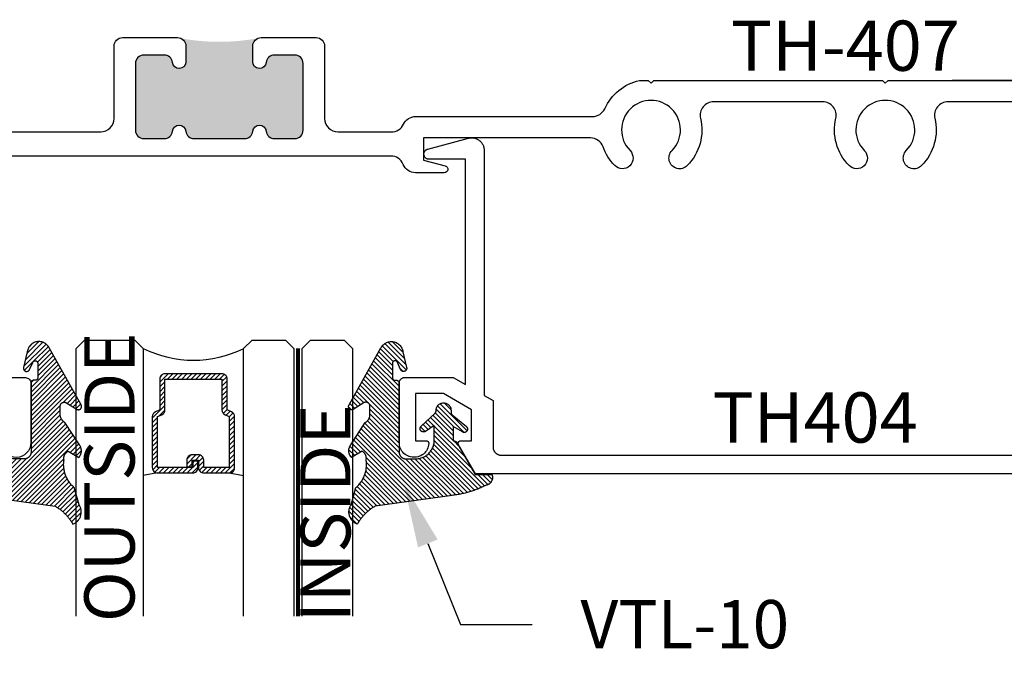
# Model space of a CAD drawing. Units: inches. Extents: x 0 to 108, y -4 to 43.
# Drawn here: x 2 to 6, y 16 to 19 of the extents above; entities that cross this region are included whole.
import ezdxf
from ezdxf import colors
from ezdxf.entities.mleader import LeaderData, LeaderLine
from ezdxf.math import Vec2, Vec3

# ---------------------------------------------------------------- set-up
doc = ezdxf.new("R2010")
doc.units = ezdxf.units.IN
doc.header["$MEASUREMENT"] = 0
doc.linetypes.add('HIDDEN2', pattern=[0.1875, 0.125, -0.0625])
for name, color, linetype in [('Arcadia-Hidden', 1, 'HIDDEN2'), ('Arcadia-Profile', 6, 'Continuous'), ('Arcadia-Shade', 8, 'Continuous'), ('Arcadia-Text', 3, 'Continuous')]:
    doc.layers.add(name, color=color, linetype=linetype)
doc.styles.get("Standard").update_dxf_attribs({"font": 'ARIALN.TTF'})

# ---------------------------------------------------------------- blocks, each defined once
blk = doc.blocks.new('*U84')
at = {"layer": 'Arcadia-Shade', "lineweight": -3}
h = blk.add_hatch(dxfattribs=at)
h.set_pattern_fill('ANSI31', color=256, scale=0.1, angle=-90, style=0)
h.set_pattern_definition([(315, (-10.793534, 12.911966), (0.008838835, 0.008838835), [])])
edge = h.paths.add_edge_path()
edge.add_line((0.4286, -0.0594), (0.4286, -0.0834))
edge.add_arc((0.4482, -0.0834), 0.0197, 180, 270)
edge.add_line((0.4482, -0.103), (0.4732, -0.103))
edge.add_line((0.4732, -0.103), (0.4732, -0.0834))
edge.add_line((0.4732, -0.0834), (0.4482, -0.0834))
edge.add_line((0.4482, -0.0834), (0.4482, -0.0594))
edge.add_line((0.4482, -0.0594), (0.4763, -0.0594))
edge.add_arc((0.4763, -0.0397), 0.0197, 270, 360)
edge.add_line((0.496, -0.0397), (0.496, 0.0557))
edge.add_arc((0.4763, 0.0557), 0.0197, 0, 90)
edge.add_line((0.4763, 0.0754), (0.2858, 0.0754))
edge.add_arc((0.2858, 0.0557), 0.0197, 90, 155.4529)
edge.add_line((0.2679, 0.0639), (0.2606, 0.048))
edge.add_line((0.2606, 0.048), (0.1457, 0.048))
edge.add_arc((0.1457, 0.0283), 0.0197, 90, 180)
edge.add_line((0.126, 0.0283), (0.126, -0.1845))
edge.add_arc((0.1457, -0.1845), 0.0197, 180, 270)
edge.add_line((0.1457, -0.2042), (0.2606, -0.2042))
edge.add_line((0.2606, -0.2042), (0.2679, -0.2202))
edge.add_arc((0.2858, -0.212), 0.0197, 204.5471, 270)
edge.add_line((0.2858, -0.2317), (0.4763, -0.2317))
edge.add_arc((0.4763, -0.212), 0.0197, 270, 360)
edge.add_line((0.496, -0.212), (0.496, -0.081))
edge.add_arc((0.4763, -0.081), 0.0197, 360, 450)
edge.add_line((0.4763, -0.0614), (0.4522, -0.0614))
edge.add_line((0.4522, -0.0614), (0.4522, -0.081))
edge.add_line((0.4522, -0.081), (0.4763, -0.081))
edge.add_line((0.4763, -0.081), (0.4763, -0.212))
edge.add_line((0.4763, -0.212), (0.2858, -0.212))
edge.add_line((0.2858, -0.212), (0.2786, -0.196))
edge.add_arc((0.2606, -0.2042), 0.0197, 24.5471, 90)
edge.add_line((0.2606, -0.1845), (0.1457, -0.1845))
edge.add_line((0.1457, -0.1845), (0.1457, 0.0283))
edge.add_line((0.1457, 0.0283), (0.2606, 0.0283))
edge.add_arc((0.2606, 0.048), 0.0197, 270, 335.4529)
edge.add_line((0.2786, 0.0398), (0.2858, 0.0557))
edge.add_line((0.2858, 0.0557), (0.4763, 0.0557))
edge.add_line((0.4763, 0.0557), (0.4763, -0.0397))
edge.add_line((0.4763, -0.0397), (0.4482, -0.0397))
edge.add_arc((0.4482, -0.0594), 0.0197, 90, 180)
at = {"layer": 'Arcadia-Hidden', "const_width": 0.0156}
blk.add_lwpolyline([(0.0312, 0.3125), (1.0312, 0.3125)], dxfattribs=at)
at = {"layer": 'Arcadia-Profile'}
for p, q in [((0.496, 0.0557), (0.5054, 0.1094)), ((0.496, -0.212), (0.5054, -0.2656)), ((0.27, -0.2236), (0.2742, -0.2278))]:
    blk.add_line(p, q, dxfattribs=at)
for points in [[(1.0312, 0.3281), (0.0312, 0.3281), (0, 0.3594), (0, 0.4844), (0.0312, 0.5156), (1.0312, 0.5156)], [(1.0312, 0.1094), (0.0312, 0.1094), (0, 0.1406), (0, 0.2656), (0.0312, 0.2969), (1.0312, 0.2969)], [(1.0312, -0.5156), (0.0312, -0.5156), (0, -0.4844), (0, -0.2969), (0.0312, -0.2656), (1.0312, -0.2656)]]:
    blk.add_lwpolyline(points, dxfattribs=at)
blk.add_lwpolyline([(0.4286, -0.0594), (0.4286, -0.0834, 0.414214), (0.4482, -0.103), (0.4732, -0.103), (0.4732, -0.0834), (0.4482, -0.0834), (0.4482, -0.0594), (0.4763, -0.0594, 0.414214), (0.496, -0.0397), (0.496, 0.0557, 0.414214), (0.4763, 0.0754), (0.2858, 0.0754, 0.293619), (0.2679, 0.0639), (0.2606, 0.048), (0.1457, 0.048, 0.414214), (0.126, 0.0283), (0.126, -0.1845, 0.414214), (0.1457, -0.2042), (0.2606, -0.2042), (0.2679, -0.2202, 0.293619), (0.2858, -0.2317), (0.4763, -0.2317, 0.414214), (0.496, -0.212), (0.496, -0.081, 0.414214), (0.4763, -0.0614), (0.4522, -0.0614), (0.4522, -0.081), (0.4763, -0.081), (0.4763, -0.212), (0.2858, -0.212), (0.2786, -0.196, 0.293619), (0.2606, -0.1845), (0.1457, -0.1845), (0.1457, 0.0283), (0.2606, 0.0283, 0.293619), (0.2786, 0.0398), (0.2858, 0.0557), (0.4763, 0.0557), (0.4763, -0.0397), (0.4482, -0.0397, 0.414214)], format="xyb", close=True, dxfattribs=at)
blk.add_arc((-0.3494, -0.0781), 0.4244, 333.7789, 26.2211, dxfattribs=at)
blk = doc.blocks.new('VTL-10')
at = {"layer": 'Arcadia-Shade', "lineweight": -3}
h = blk.add_hatch(dxfattribs=at)
h.set_pattern_fill('ANSI31', color=256, scale=0.1, style=0)
h.set_pattern_definition([(45, (-30.978823, 77.044971), (-0.0088388348, 0.0088388348), [])])
h.paths.add_polyline_path([(0.1619, 0.2614), (0.1616, 0.2632), (0.1612, 0.2649), (0.1607, 0.2666), (0.1601, 0.2682), (0.1594, 0.2698), (0.1586, 0.2714), (0.1577, 0.2729), (0.1567, 0.2744), (0.1557, 0.2758), (0.1545, 0.2772), (0.1533, 0.2784), (0.152, 0.2796), (0.1507, 0.2808), (0.1492, 0.2818), (0.1477, 0.2828), (0.1462, 0.2836), (0.1446, 0.2844), (0.143, 0.2851), (0.1413, 0.2856), (0.1396, 0.2861), (0.1379, 0.2865), (0.134, 0.2885), (0.13, 0.2904), (0.126, 0.2923), (0.122, 0.2941), (0.118, 0.2959), (0.1139, 0.2976), (0.1098, 0.2993), (0.1057, 0.301), (0.1016, 0.3026), (0.0975, 0.3041), (0.0933, 0.3056), (0.0892, 0.307), (0.085, 0.3084), (0.0808, 0.3098), (0.0766, 0.3111), (0.0723, 0.3123), (0.0681, 0.3135), (0.0638, 0.3146), (0.0595, 0.3157), (0.0552, 0.3168), (0.0509, 0.3178), (0.0466, 0.3187), (0.0423, 0.3196), (0.038, 0.3204), (0.0336, 0.3212), (0.0293, 0.3219), (0.0249, 0.3226), (0.0206, 0.3232), (0.0162, 0.3238), (0.0118, 0.3243), (-0.2761, 0.3645), (-0.2789, 0.3661), (-0.2816, 0.3678), (-0.2843, 0.3695), (-0.287, 0.3712), (-0.2896, 0.373), (-0.2922, 0.3749), (-0.2948, 0.3768), (-0.2973, 0.3787), (-0.2998, 0.3807), (-0.3023, 0.3827), (-0.3047, 0.3848), (-0.3071, 0.3869), (-0.3094, 0.3891), (-0.3117, 0.3913), (-0.314, 0.3935), (-0.3162, 0.3958), (-0.3184, 0.3981), (-0.3206, 0.4005), (-0.3227, 0.4029), (-0.3247, 0.4054), (-0.3267, 0.4078), (-0.3287, 0.4104), (-0.3306, 0.4129), (-0.3325, 0.4155), (-0.3343, 0.4181), (-0.3361, 0.4208), (-0.3378, 0.4234), (-0.3395, 0.4262), (-0.3411, 0.4289), (-0.3427, 0.4317), (-0.3454, 0.4305), (-0.348, 0.4293), (-0.3505, 0.4278), (-0.3529, 0.4263), (-0.3553, 0.4245), (-0.3575, 0.4227), (-0.3589, 0.4214), (-0.3603, 0.4199), (-0.3616, 0.4186), (-0.3635, 0.4164), (-0.3652, 0.414), (-0.3668, 0.4116), (-0.3682, 0.4091), (-0.3695, 0.4065), (-0.3706, 0.4038), (-0.3716, 0.4011), (-0.3724, 0.3983), (-0.373, 0.3955), (-0.3735, 0.3926), (-0.3738, 0.3897), (-0.3739, 0.3868), (-0.3739, 0.3839), (-0.3737, 0.3811), (-0.3733, 0.3782), (-0.3727, 0.3753), (-0.372, 0.3725), (-0.3711, 0.3698), (-0.3701, 0.3671), (-0.3689, 0.3644), (-0.3675, 0.3619), (-0.366, 0.3594), (-0.3477, 0.295), (-0.3448, 0.2925), (-0.3421, 0.2899), (-0.3394, 0.2871), (-0.3368, 0.2843), (-0.3343, 0.2814), (-0.3319, 0.2784), (-0.3296, 0.2753), (-0.3274, 0.2722), (-0.3254, 0.269), (-0.3234, 0.2657), (-0.3215, 0.2623), (-0.3198, 0.2589), (-0.3182, 0.2555), (-0.3167, 0.252), (-0.3153, 0.2484), (-0.314, 0.2448), (-0.3129, 0.2411), (-0.3119, 0.2374), (-0.311, 0.2337), (-0.3102, 0.23), (-0.3096, 0.2262), (-0.3091, 0.2224), (-0.3087, 0.2186), (-0.3084, 0.2148), (-0.3083, 0.2109), (-0.3083, 0.2071), (-0.3085, 0.2033), (-0.3087, 0.1995), (-0.3091, 0.1957), (-0.3096, 0.1921), (-0.309, 0.188), (-0.3089, 0.1842), (-0.3093, 0.1803), (-0.3103, 0.1766), (-0.3117, 0.173), (-0.3136, 0.1696), (-0.3159, 0.1665), (-0.3186, 0.1637), (-0.3216, 0.1613), (-0.3249, 0.1593), (-0.3647, 0.1827), (-0.3658, 0.1814), (-0.3669, 0.18), (-0.3679, 0.1786), (-0.3689, 0.1772), (-0.3697, 0.1757), (-0.3705, 0.1742), (-0.3713, 0.1727), (-0.3719, 0.1711), (-0.3725, 0.1695), (-0.373, 0.1679), (-0.3735, 0.1662), (-0.3738, 0.1645), (-0.3741, 0.1628), (-0.3743, 0.1611), (-0.3744, 0.1594), (-0.3745, 0.1577), (-0.3744, 0.156), (-0.3743, 0.1543), (-0.3741, 0.1526), (-0.3738, 0.1509), (-0.3735, 0.1492), (-0.373, 0.1476), (-0.3725, 0.1459), (-0.372, 0.1443), (-0.3713, 0.1427), (-0.3706, 0.1412), (-0.3698, 0.1397), (-0.3689, 0.1382), (-0.368, 0.1368), (-0.367, 0.1354), (-0.313, 0.0523), (-0.3098, 0.0503), (-0.307, 0.0479), (-0.3044, 0.0454), (-0.3021, 0.0425), (-0.3001, 0.0394), (-0.2984, 0.0362), (-0.2971, 0.0327), (-0.2962, 0.0292), (-0.2956, 0.0256), (-0.2954, 0.0227), (-0.2954, -0.0104), (-0.2962, -0.0136), (-0.2975, -0.0164), (-0.2993, -0.0188), (-0.3015, -0.0208), (-0.3042, -0.0224), (-0.307, -0.0234), (-0.31, -0.0237), (-0.3131, -0.0235), (-0.3162, -0.0226), (-0.3583, 0.0032), (-0.3592, 0.0036), (-0.3602, 0.0039), (-0.3612, 0.0041), (-0.3622, 0.0043), (-0.3632, 0.0043), (-0.3643, 0.0043), (-0.3653, 0.0042), (-0.3663, 0.004), (-0.3673, 0.0037), (-0.3682, 0.0033), (-0.3692, 0.0029), (-0.37, 0.0023), (-0.3709, 0.0017), (-0.3717, 0.0011), (-0.3724, 0.0003), (-0.373, -0.0005), (-0.3736, -0.0013), (-0.3741, -0.0022), (-0.3745, -0.0031), (-0.3749, -0.0041), (-0.3752, -0.0051), (-0.3753, -0.0061), (-0.3754, -0.0071), (-0.3754, -0.0081), (-0.3753, -0.0092), (-0.3752, -0.0102), (-0.3749, -0.0112), (-0.3746, -0.0121), (-0.3741, -0.0131), (-0.3736, -0.014), (-0.2546, -0.2264), (-0.2528, -0.2296), (-0.2507, -0.2326), (-0.2483, -0.2355), (-0.2458, -0.2381), (-0.243, -0.2406), (-0.24, -0.2427), (-0.2368, -0.2446), (-0.2335, -0.2463), (-0.2301, -0.2476), (-0.2266, -0.2487), (-0.2229, -0.2495), (-0.2193, -0.2499), (-0.2156, -0.2501), (-0.2119, -0.2499), (-0.2082, -0.2494), (-0.2046, -0.2486), (-0.2011, -0.2475), (-0.1977, -0.2461), (-0.1944, -0.2444), (-0.1912, -0.2425), (-0.1883, -0.2402), (-0.1855, -0.2378), (-0.183, -0.2351), (-0.1807, -0.2322), (-0.1786, -0.2291), (-0.1768, -0.2259), (-0.1753, -0.2225), (-0.1741, -0.219), (-0.1732, -0.2155), (-0.1726, -0.2118), (-0.1585, -0.1535), (-0.1583, -0.1523), (-0.1582, -0.1511), (-0.1582, -0.1499), (-0.1583, -0.1487), (-0.1586, -0.1476), (-0.1589, -0.1464), (-0.1594, -0.1453), (-0.16, -0.1443), (-0.1607, -0.1433), (-0.1614, -0.1424), (-0.1623, -0.1416), (-0.1632, -0.1409), (-0.1642, -0.1402), (-0.1653, -0.1397), (-0.1664, -0.1393), (-0.1675, -0.1389), (-0.1687, -0.1387), (-0.1699, -0.1386), (-0.1711, -0.1387), (-0.1723, -0.1388), (-0.1734, -0.1391), (-0.1746, -0.1395), (-0.1756, -0.14), (-0.1767, -0.1406), (-0.1776, -0.1413), (-0.1785, -0.142), (-0.1793, -0.1429), (-0.1801, -0.1439), (-0.1807, -0.1449), (-0.1812, -0.1459), (-0.1932, -0.174), (-0.1955, -0.1766), (-0.1987, -0.1783), (-0.2024, -0.1787), (-0.206, -0.1778), (-0.209, -0.1757), (-0.2111, -0.1727), (-0.2117, -0.1697), (-0.2117, -0.1139), (-0.2106, -0.1108), (-0.2087, -0.1083), (-0.2061, -0.1065), (-0.2032, -0.1056), (-0.1966, -0.1056), (-0.1961, -0.1056), (-0.1955, -0.1055), (-0.195, -0.1055), (-0.1945, -0.1054), (-0.194, -0.1053), (-0.1935, -0.1051), (-0.193, -0.1049), (-0.1925, -0.1047), (-0.192, -0.1045), (-0.1916, -0.1043), (-0.1911, -0.104), (-0.1907, -0.1037), (-0.1903, -0.1034), (-0.1899, -0.103), (-0.1895, -0.1027), (-0.1891, -0.1023), (-0.1888, -0.1019), (-0.1885, -0.1015), (-0.1882, -0.101), (-0.1879, -0.1006), (-0.1877, -0.1001), (-0.1874, -0.0997), (-0.1872, -0.0992), (-0.1871, -0.0987), (-0.1869, -0.0982), (-0.1868, -0.0977), (-0.1867, -0.0972), (-0.1866, -0.0966), (-0.1866, -0.0961), (-0.1866, -0.0956), (-0.1866, 0.1645), (-0.1861, 0.1681), (-0.185, 0.1719), (-0.1833, 0.1754), (-0.1811, 0.1787), (-0.1784, 0.1815), (-0.1752, 0.1839), (-0.1718, 0.1858), (-0.1681, 0.1871), (-0.1642, 0.1878), (-0.1616, 0.1879), (-0.1229, 0.1879), (-0.1181, 0.1875), (-0.1144, 0.187), (-0.1108, 0.1864), (-0.1073, 0.1855), (-0.1038, 0.1845), (-0.1003, 0.1832), (-0.0969, 0.1818), (-0.0936, 0.1803), (-0.0904, 0.1785), (-0.0873, 0.1766), (-0.0842, 0.1745), (-0.0813, 0.1723), (-0.0785, 0.1699), (-0.0759, 0.1674), (-0.0734, 0.1647), (-0.071, 0.1619), (-0.0688, 0.159), (-0.0667, 0.156), (-0.0648, 0.1529), (-0.063, 0.1497), (-0.0614, 0.1464), (-0.06, 0.143), (-0.0588, 0.1395), (-0.0578, 0.136), (-0.0569, 0.1324), (-0.0562, 0.1288), (-0.0558, 0.1252), (-0.0555, 0.1216), (-0.0554, 0.1179), (-0.0554, 0.0627), (-0.0887, 0.0852), (-0.0898, 0.0858), (-0.0909, 0.0864), (-0.0921, 0.0868), (-0.0933, 0.0871), (-0.0945, 0.0873), (-0.0958, 0.0873), (-0.097, 0.0873), (-0.0982, 0.0871), (-0.0994, 0.0868), (-0.1006, 0.0863), (-0.1017, 0.0858), (-0.1028, 0.0851), (-0.1038, 0.0844), (-0.1047, 0.0835), (-0.1055, 0.0826), (-0.1062, 0.0816), (-0.1069, 0.0805), (-0.1074, 0.0794), (-0.1078, 0.0782), (-0.108, 0.077), (-0.1082, 0.0758), (-0.1082, 0.0745), (-0.1081, 0.0733), (-0.1079, 0.0721), (-0.1076, 0.0709), (-0.1071, 0.0697), (-0.1066, 0.0686), (-0.1059, 0.0676), (-0.1051, 0.0666), (-0.1043, 0.0657), (-0.0507, 0.0156), (-0.0492, 0.0129), (-0.0487, 0.0104), (-0.0487, 0.0067), (-0.0486, 0.0037), (-0.0481, 0.0008), (-0.0474, -0.002), (-0.0463, -0.0047), (-0.045, -0.0073), (-0.0434, -0.0098), (-0.0415, -0.0121), (-0.0395, -0.0142), (-0.0372, -0.016), (-0.0347, -0.0176), (-0.0321, -0.0189), (-0.0294, -0.02), (-0.0265, -0.0207), (-0.0237, -0.0212), (-0.0207, -0.0213), (-0.0178, -0.0212), (-0.0149, -0.0207), (-0.0121, -0.02), (-0.0093, -0.0189), (-0.0067, -0.0176), (-0.0043, -0.016), (-0.002, -0.0142), (0.0001, -0.0121), (0.0019, -0.0098), (0.0035, -0.0073), (0.0049, -0.0047), (0.0059, -0.002), (0.0067, 0.0008), (0.0071, 0.0037), (0.0073, 0.0067), (0.0073, 0.0168), (0.0082, 0.0198), (0.0099, 0.0221), (0.0644, 0.0672), (0.0654, 0.068), (0.0662, 0.069), (0.0669, 0.07), (0.0676, 0.071), (0.0681, 0.0722), (0.0685, 0.0734), (0.0688, 0.0746), (0.0689, 0.0758), (0.069, 0.0771), (0.0689, 0.0783), (0.0687, 0.0795), (0.0683, 0.0807), (0.0679, 0.0819), (0.0673, 0.083), (0.0667, 0.0841), (0.0659, 0.085), (0.065, 0.0859), (0.0641, 0.0867), (0.063, 0.0875), (0.062, 0.0881), (0.0608, 0.0885), (0.0596, 0.0889), (0.0584, 0.0892), (0.0572, 0.0893), (0.0559, 0.0893), (0.0547, 0.0892), (0.0534, 0.0889), (0.0522, 0.0886), (0.0511, 0.0881), (0.05, 0.0875), (0.0153, 0.0665), (0.0153, 0.1208), (0.0183, 0.1208), (0.0186, 0.1208), (0.019, 0.1208), (0.0194, 0.1209), (0.0198, 0.1209), (0.0201, 0.121), (0.0205, 0.121), (0.0209, 0.1211), (0.0213, 0.1212), (0.0216, 0.1213), (0.022, 0.1214), (0.0223, 0.1215), (0.0227, 0.1217), (0.023, 0.1218), (0.0234, 0.122), (0.0237, 0.1221), (0.0241, 0.1223), (0.0244, 0.1225), (0.0247, 0.1227), (0.0251, 0.1228), (0.0254, 0.1231), (0.0257, 0.1233), (0.026, 0.1235), (0.0263, 0.1237), (0.0266, 0.124), (0.0269, 0.1242), (0.0272, 0.1245), (0.0274, 0.1247), (0.0277, 0.125), (0.028, 0.1253), (0.0282, 0.1255), (0.0977, 0.2459), (0.1599, 0.2459), (0.1605, 0.2475), (0.161, 0.2492), (0.1614, 0.2509), (0.1618, 0.2527), (0.162, 0.2544), (0.1621, 0.2562), (0.1621, 0.2579), (0.162, 0.2597)])
at = {"layer": 'Arcadia-Profile'}
blk.add_lwpolyline([(0.0977, 0.2459), (0.1599, 0.2459), (0.1605, 0.2475), (0.161, 0.2492), (0.1614, 0.2509), (0.1618, 0.2527), (0.162, 0.2544), (0.1621, 0.2562), (0.1621, 0.2579), (0.162, 0.2597), (0.1619, 0.2614), (0.1616, 0.2632), (0.1612, 0.2649), (0.1607, 0.2666), (0.1601, 0.2682), (0.1594, 0.2698), (0.1586, 0.2714), (0.1577, 0.2729), (0.1567, 0.2744), (0.1557, 0.2758), (0.1545, 0.2772), (0.1533, 0.2784), (0.152, 0.2796), (0.1507, 0.2808), (0.1492, 0.2818), (0.1477, 0.2828), (0.1462, 0.2836), (0.1446, 0.2844), (0.143, 0.2851), (0.1413, 0.2856), (0.1396, 0.2861), (0.1379, 0.2865), (0.134, 0.2885), (0.13, 0.2904), (0.126, 0.2923), (0.122, 0.2941), (0.118, 0.2959), (0.1139, 0.2976), (0.1098, 0.2993), (0.1057, 0.301), (0.1016, 0.3026), (0.0975, 0.3041), (0.0933, 0.3056), (0.0892, 0.307), (0.085, 0.3084), (0.0808, 0.3098), (0.0766, 0.3111), (0.0723, 0.3123), (0.0681, 0.3135), (0.0638, 0.3146), (0.0595, 0.3157), (0.0552, 0.3168), (0.0509, 0.3178), (0.0466, 0.3187), (0.0423, 0.3196), (0.038, 0.3204), (0.0336, 0.3212), (0.0293, 0.3219), (0.0249, 0.3226), (0.0206, 0.3232), (0.0162, 0.3238), (0.0118, 0.3243), (-0.2761, 0.3645), (-0.2789, 0.3661), (-0.2816, 0.3678), (-0.2843, 0.3695), (-0.287, 0.3712), (-0.2896, 0.373), (-0.2922, 0.3749), (-0.2948, 0.3768), (-0.2973, 0.3787), (-0.2998, 0.3807), (-0.3023, 0.3827), (-0.3047, 0.3848), (-0.3071, 0.3869), (-0.3094, 0.3891), (-0.3117, 0.3913), (-0.314, 0.3935), (-0.3162, 0.3958), (-0.3184, 0.3981), (-0.3206, 0.4005), (-0.3227, 0.4029), (-0.3247, 0.4054), (-0.3267, 0.4078), (-0.3287, 0.4104), (-0.3306, 0.4129), (-0.3325, 0.4155), (-0.3343, 0.4181), (-0.3361, 0.4208), (-0.3378, 0.4234), (-0.3395, 0.4262), (-0.3411, 0.4289), (-0.3427, 0.4317), (-0.3454, 0.4305), (-0.348, 0.4293), (-0.3505, 0.4278), (-0.3529, 0.4263), (-0.3553, 0.4245), (-0.3575, 0.4227), (-0.3596, 0.4207), (-0.3616, 0.4186), (-0.3635, 0.4164), (-0.3652, 0.414), (-0.3668, 0.4116), (-0.3682, 0.4091), (-0.3695, 0.4065), (-0.3706, 0.4038), (-0.3716, 0.4011), (-0.3724, 0.3983), (-0.373, 0.3955), (-0.3735, 0.3926), (-0.3738, 0.3897), (-0.3739, 0.3868), (-0.3739, 0.3839), (-0.3737, 0.3811), (-0.3733, 0.3782), (-0.3727, 0.3753), (-0.372, 0.3725), (-0.3711, 0.3698), (-0.3701, 0.3671), (-0.3689, 0.3644), (-0.3675, 0.3619), (-0.366, 0.3594), (-0.3477, 0.295), (-0.3448, 0.2925), (-0.3421, 0.2899), (-0.3394, 0.2871), (-0.3368, 0.2843), (-0.3343, 0.2814), (-0.3319, 0.2784), (-0.3296, 0.2753), (-0.3274, 0.2722), (-0.3254, 0.269), (-0.3234, 0.2657), (-0.3215, 0.2623), (-0.3198, 0.2589), (-0.3182, 0.2555), (-0.3167, 0.252), (-0.3153, 0.2484), (-0.314, 0.2448), (-0.3129, 0.2411), (-0.3119, 0.2374), (-0.311, 0.2337), (-0.3102, 0.23), (-0.3096, 0.2262), (-0.3091, 0.2224), (-0.3087, 0.2186), (-0.3084, 0.2148), (-0.3083, 0.2109), (-0.3083, 0.2071), (-0.3085, 0.2033), (-0.3087, 0.1995), (-0.3091, 0.1957), (-0.3096, 0.1919), (-0.3094, 0.1906), (-0.3092, 0.1893), (-0.3091, 0.188), (-0.309, 0.1868), (-0.3089, 0.1855), (-0.309, 0.1842), (-0.3091, 0.1829), (-0.3092, 0.1816), (-0.3094, 0.1803), (-0.3097, 0.1791), (-0.31, 0.1778), (-0.3103, 0.1766), (-0.3108, 0.1754), (-0.3112, 0.1742), (-0.3118, 0.173), (-0.3123, 0.1718), (-0.313, 0.1707), (-0.3136, 0.1696), (-0.3144, 0.1685), (-0.3151, 0.1675), (-0.3159, 0.1665), (-0.3168, 0.1656), (-0.3177, 0.1646), (-0.3186, 0.1637), (-0.3196, 0.1629), (-0.3206, 0.1621), (-0.3217, 0.1614), (-0.3227, 0.1606), (-0.3238, 0.16), (-0.325, 0.1594), (-0.3647, 0.1827), (-0.3658, 0.1814), (-0.3669, 0.18), (-0.3679, 0.1786), (-0.3689, 0.1772), (-0.3697, 0.1757), (-0.3705, 0.1742), (-0.3713, 0.1727), (-0.3719, 0.1711), (-0.3725, 0.1695), (-0.373, 0.1679), (-0.3735, 0.1662), (-0.3738, 0.1645), (-0.3741, 0.1628), (-0.3743, 0.1611), (-0.3744, 0.1594), (-0.3745, 0.1577), (-0.3744, 0.156), (-0.3743, 0.1543), (-0.3741, 0.1526), (-0.3738, 0.1509), (-0.3735, 0.1492), (-0.373, 0.1476), (-0.3725, 0.1459), (-0.372, 0.1443), (-0.3713, 0.1427), (-0.3706, 0.1412), (-0.3698, 0.1397), (-0.3689, 0.1382), (-0.368, 0.1368), (-0.367, 0.1354), (-0.3129, 0.0522), (-0.3119, 0.0516), (-0.3108, 0.0509), (-0.3098, 0.0502), (-0.3089, 0.0495), (-0.3079, 0.0487), (-0.307, 0.0479), (-0.3061, 0.0471), (-0.3052, 0.0462), (-0.3044, 0.0453), (-0.3036, 0.0444), (-0.3028, 0.0435), (-0.3021, 0.0425), (-0.3014, 0.0415), (-0.3007, 0.0405), (-0.3001, 0.0394), (-0.2995, 0.0383), (-0.299, 0.0373), (-0.2985, 0.0361), (-0.298, 0.035), (-0.2975, 0.0339), (-0.2971, 0.0327), (-0.2968, 0.0316), (-0.2965, 0.0304), (-0.2962, 0.0292), (-0.296, 0.028), (-0.2958, 0.0268), (-0.2956, 0.0256), (-0.2955, 0.0244), (-0.2955, 0.0231), (-0.2954, 0.0219), (-0.2954, -0.0087), (-0.2955, -0.0097), (-0.2956, -0.0107), (-0.2957, -0.0117), (-0.296, -0.0127), (-0.2963, -0.0136), (-0.2966, -0.0146), (-0.2971, -0.0155), (-0.2975, -0.0164), (-0.2981, -0.0172), (-0.2987, -0.018), (-0.2993, -0.0188), (-0.3, -0.0195), (-0.3008, -0.0202), (-0.3016, -0.0208), (-0.3024, -0.0214), (-0.3033, -0.0219), (-0.3042, -0.0223), (-0.3051, -0.0227), (-0.3061, -0.023), (-0.307, -0.0233), (-0.308, -0.0235), (-0.309, -0.0236), (-0.31, -0.0237), (-0.311, -0.0237), (-0.312, -0.0236), (-0.313, -0.0234), (-0.314, -0.0232), (-0.315, -0.023), (-0.3159, -0.0226), (-0.3169, -0.0222), (-0.3583, 0.0032), (-0.3592, 0.0036), (-0.3602, 0.0039), (-0.3612, 0.0041), (-0.3622, 0.0043), (-0.3632, 0.0043), (-0.3643, 0.0043), (-0.3653, 0.0042), (-0.3663, 0.004), (-0.3673, 0.0037), (-0.3682, 0.0033), (-0.3692, 0.0029), (-0.37, 0.0023), (-0.3709, 0.0017), (-0.3717, 0.0011), (-0.3724, 0.0003), (-0.373, -0.0005), (-0.3736, -0.0013), (-0.3741, -0.0022), (-0.3745, -0.0031), (-0.3749, -0.0041), (-0.3752, -0.0051), (-0.3753, -0.0061), (-0.3754, -0.0071), (-0.3754, -0.0081), (-0.3753, -0.0092), (-0.3752, -0.0102), (-0.3749, -0.0112), (-0.3746, -0.0121), (-0.3741, -0.0131), (-0.3736, -0.014), (-0.2546, -0.2264), (-0.2528, -0.2296), (-0.2507, -0.2326), (-0.2483, -0.2355), (-0.2458, -0.2381), (-0.243, -0.2406), (-0.24, -0.2427), (-0.2368, -0.2446), (-0.2335, -0.2463), (-0.2301, -0.2476), (-0.2266, -0.2487), (-0.2229, -0.2495), (-0.2193, -0.2499), (-0.2156, -0.2501), (-0.2119, -0.2499), (-0.2082, -0.2494), (-0.2046, -0.2486), (-0.2011, -0.2475), (-0.1977, -0.2461), (-0.1944, -0.2444), (-0.1912, -0.2425), (-0.1883, -0.2402), (-0.1855, -0.2378), (-0.183, -0.2351), (-0.1807, -0.2322), (-0.1786, -0.2291), (-0.1768, -0.2259), (-0.1753, -0.2225), (-0.1741, -0.219), (-0.1732, -0.2155), (-0.1726, -0.2118), (-0.1585, -0.1535), (-0.1583, -0.1523), (-0.1582, -0.1511), (-0.1582, -0.1499), (-0.1583, -0.1487), (-0.1586, -0.1476), (-0.1589, -0.1464), (-0.1594, -0.1453), (-0.16, -0.1443), (-0.1607, -0.1433), (-0.1614, -0.1424), (-0.1623, -0.1416), (-0.1632, -0.1409), (-0.1642, -0.1402), (-0.1653, -0.1397), (-0.1664, -0.1393), (-0.1675, -0.1389), (-0.1687, -0.1387), (-0.1699, -0.1386), (-0.1711, -0.1387), (-0.1723, -0.1388), (-0.1734, -0.1391), (-0.1746, -0.1395), (-0.1756, -0.14), (-0.1767, -0.1406), (-0.1776, -0.1413), (-0.1785, -0.142), (-0.1793, -0.1429), (-0.1801, -0.1439), (-0.1807, -0.1449), (-0.1812, -0.1459), (-0.1926, -0.1725), (-0.1929, -0.1733), (-0.1934, -0.1741), (-0.194, -0.1749), (-0.1946, -0.1756), (-0.1952, -0.1762), (-0.1959, -0.1767), (-0.1967, -0.1772), (-0.1975, -0.1777), (-0.1984, -0.178), (-0.1992, -0.1783), (-0.2001, -0.1785), (-0.201, -0.1786), (-0.2019, -0.1786), (-0.2029, -0.1785), (-0.2038, -0.1784), (-0.2046, -0.1782), (-0.2055, -0.1779), (-0.2063, -0.1775), (-0.2071, -0.177), (-0.2079, -0.1765), (-0.2086, -0.1759), (-0.2092, -0.1753), (-0.2098, -0.1746), (-0.2103, -0.1738), (-0.2107, -0.173), (-0.2111, -0.1722), (-0.2114, -0.1713), (-0.2116, -0.1704), (-0.2117, -0.1695), (-0.2117, -0.1686), (-0.2117, -0.1156), (-0.2117, -0.1151), (-0.2117, -0.1146), (-0.2116, -0.114), (-0.2115, -0.1135), (-0.2114, -0.113), (-0.2113, -0.1125), (-0.2111, -0.112), (-0.2109, -0.1115), (-0.2107, -0.1111), (-0.2104, -0.1106), (-0.2101, -0.1102), (-0.2098, -0.1097), (-0.2095, -0.1093), (-0.2092, -0.1089), (-0.2088, -0.1085), (-0.2084, -0.1082), (-0.208, -0.1078), (-0.2076, -0.1075), (-0.2072, -0.1072), (-0.2067, -0.1069), (-0.2063, -0.1067), (-0.2058, -0.1065), (-0.2053, -0.1063), (-0.2048, -0.1061), (-0.2043, -0.1059), (-0.2038, -0.1058), (-0.2033, -0.1057), (-0.2028, -0.1057), (-0.2023, -0.1056), (-0.2017, -0.1056), (-0.1966, -0.1056), (-0.1961, -0.1056), (-0.1955, -0.1055), (-0.195, -0.1055), (-0.1945, -0.1054), (-0.194, -0.1053), (-0.1935, -0.1051), (-0.193, -0.1049), (-0.1925, -0.1047), (-0.192, -0.1045), (-0.1916, -0.1043), (-0.1911, -0.104), (-0.1907, -0.1037), (-0.1903, -0.1034), (-0.1899, -0.103), (-0.1895, -0.1027), (-0.1891, -0.1023), (-0.1888, -0.1019), (-0.1885, -0.1015), (-0.1882, -0.101), (-0.1879, -0.1006), (-0.1877, -0.1001), (-0.1874, -0.0997), (-0.1872, -0.0992), (-0.1871, -0.0987), (-0.1869, -0.0982), (-0.1868, -0.0977), (-0.1867, -0.0972), (-0.1866, -0.0966), (-0.1866, -0.0961), (-0.1866, -0.0956), (-0.1866, 0.1629), (-0.1865, 0.1642), (-0.1864, 0.1655), (-0.1863, 0.1668), (-0.186, 0.1681), (-0.1857, 0.1694), (-0.1854, 0.1706), (-0.1849, 0.1719), (-0.1844, 0.1731), (-0.1839, 0.1742), (-0.1832, 0.1754), (-0.1825, 0.1765), (-0.1818, 0.1776), (-0.181, 0.1786), (-0.1802, 0.1796), (-0.1793, 0.1806), (-0.1783, 0.1815), (-0.1773, 0.1823), (-0.1763, 0.1831), (-0.1752, 0.1839), (-0.1741, 0.1845), (-0.1729, 0.1852), (-0.1717, 0.1857), (-0.1705, 0.1862), (-0.1693, 0.1867), (-0.168, 0.187), (-0.1668, 0.1873), (-0.1655, 0.1876), (-0.1642, 0.1878), (-0.1629, 0.1879), (-0.1616, 0.1879), (-0.1254, 0.1879), (-0.1217, 0.1878), (-0.1181, 0.1875), (-0.1144, 0.187), (-0.1108, 0.1864), (-0.1073, 0.1855), (-0.1038, 0.1845), (-0.1003, 0.1832), (-0.0969, 0.1818), (-0.0936, 0.1803), (-0.0904, 0.1785), (-0.0873, 0.1766), (-0.0842, 0.1745), (-0.0813, 0.1723), (-0.0785, 0.1699), (-0.0759, 0.1674), (-0.0734, 0.1647), (-0.071, 0.1619), (-0.0688, 0.159), (-0.0667, 0.156), (-0.0648, 0.1529), (-0.063, 0.1497), (-0.0614, 0.1464), (-0.06, 0.143), (-0.0588, 0.1395), (-0.0578, 0.136), (-0.0569, 0.1324), (-0.0562, 0.1288), (-0.0558, 0.1252), (-0.0555, 0.1216), (-0.0554, 0.1179), (-0.0554, 0.0627), (-0.0887, 0.0852), (-0.0898, 0.0858), (-0.0909, 0.0864), (-0.0921, 0.0868), (-0.0933, 0.0871), (-0.0945, 0.0873), (-0.0958, 0.0873), (-0.097, 0.0873), (-0.0982, 0.0871), (-0.0994, 0.0868), (-0.1006, 0.0863), (-0.1017, 0.0858), (-0.1028, 0.0851), (-0.1038, 0.0844), (-0.1047, 0.0835), (-0.1055, 0.0826), (-0.1062, 0.0816), (-0.1069, 0.0805), (-0.1074, 0.0794), (-0.1078, 0.0782), (-0.108, 0.077), (-0.1082, 0.0758), (-0.1082, 0.0745), (-0.1081, 0.0733), (-0.1079, 0.0721), (-0.1076, 0.0709), (-0.1071, 0.0697), (-0.1066, 0.0686), (-0.1059, 0.0676), (-0.1051, 0.0666), (-0.1043, 0.0657), (-0.0519, 0.0167), (-0.0517, 0.0165), (-0.0515, 0.0163), (-0.0513, 0.0161), (-0.0511, 0.0159), (-0.051, 0.0157), (-0.0508, 0.0155), (-0.0506, 0.0153), (-0.0505, 0.015), (-0.0503, 0.0148), (-0.0502, 0.0146), (-0.05, 0.0144), (-0.0499, 0.0141), (-0.0498, 0.0139), (-0.0497, 0.0136), (-0.0496, 0.0134), (-0.0494, 0.0131), (-0.0494, 0.0129), (-0.0493, 0.0126), (-0.0492, 0.0124), (-0.0491, 0.0121), (-0.049, 0.0118), (-0.049, 0.0116), (-0.0489, 0.0113), (-0.0489, 0.011), (-0.0488, 0.0108), (-0.0488, 0.0105), (-0.0488, 0.0102), (-0.0487, 0.0099), (-0.0487, 0.0097), (-0.0487, 0.0094), (-0.0487, 0.0067), (-0.0486, 0.0037), (-0.0481, 0.0008), (-0.0474, -0.002), (-0.0463, -0.0047), (-0.045, -0.0073), (-0.0434, -0.0098), (-0.0415, -0.0121), (-0.0395, -0.0142), (-0.0372, -0.016), (-0.0347, -0.0176), (-0.0321, -0.0189), (-0.0294, -0.02), (-0.0265, -0.0207), (-0.0237, -0.0212), (-0.0207, -0.0213), (-0.0178, -0.0212), (-0.0149, -0.0207), (-0.0121, -0.02), (-0.0093, -0.0189), (-0.0067, -0.0176), (-0.0043, -0.016), (-0.002, -0.0142), (0.0001, -0.0121), (0.0019, -0.0098), (0.0035, -0.0073), (0.0049, -0.0047), (0.0059, -0.002), (0.0067, 0.0008), (0.0071, 0.0037), (0.0073, 0.0067), (0.0073, 0.0152), (0.0073, 0.0155), (0.0073, 0.0158), (0.0073, 0.0161), (0.0073, 0.0164), (0.0074, 0.0167), (0.0074, 0.017), (0.0075, 0.0172), (0.0075, 0.0175), (0.0076, 0.0178), (0.0077, 0.0181), (0.0078, 0.0184), (0.0079, 0.0186), (0.008, 0.0189), (0.0081, 0.0192), (0.0082, 0.0195), (0.0084, 0.0197), (0.0085, 0.02), (0.0086, 0.0202), (0.0088, 0.0205), (0.0089, 0.0207), (0.0091, 0.021), (0.0093, 0.0212), (0.0095, 0.0214), (0.0096, 0.0217), (0.0098, 0.0219), (0.01, 0.0221), (0.0102, 0.0223), (0.0105, 0.0225), (0.0107, 0.0227), (0.0109, 0.0229), (0.0644, 0.0672), (0.0654, 0.068), (0.0662, 0.069), (0.0669, 0.07), (0.0676, 0.071), (0.0681, 0.0722), (0.0685, 0.0734), (0.0688, 0.0746), (0.0689, 0.0758), (0.069, 0.0771), (0.0689, 0.0783), (0.0687, 0.0795), (0.0683, 0.0807), (0.0679, 0.0819), (0.0673, 0.083), (0.0667, 0.0841), (0.0659, 0.085), (0.065, 0.0859), (0.0641, 0.0867), (0.063, 0.0875), (0.062, 0.0881), (0.0608, 0.0885), (0.0596, 0.0889), (0.0584, 0.0892), (0.0572, 0.0893), (0.0559, 0.0893), (0.0547, 0.0892), (0.0534, 0.0889), (0.0522, 0.0886), (0.0511, 0.0881), (0.05, 0.0875), (0.0153, 0.0665), (0.0153, 0.1208), (0.0183, 0.1208), (0.0186, 0.1208), (0.019, 0.1208), (0.0194, 0.1209), (0.0198, 0.1209), (0.0201, 0.121), (0.0205, 0.121), (0.0209, 0.1211), (0.0213, 0.1212), (0.0216, 0.1213), (0.022, 0.1214), (0.0223, 0.1215), (0.0227, 0.1217), (0.023, 0.1218), (0.0234, 0.122), (0.0237, 0.1221), (0.0241, 0.1223), (0.0244, 0.1225), (0.0247, 0.1227), (0.0251, 0.1228), (0.0254, 0.1231), (0.0257, 0.1233), (0.026, 0.1235), (0.0263, 0.1237), (0.0266, 0.124), (0.0269, 0.1242), (0.0272, 0.1245), (0.0274, 0.1247), (0.0277, 0.125), (0.028, 0.1253), (0.0282, 0.1255)], close=True, dxfattribs=at)
blk.add_lwpolyline([(-0.3608, 0.4194), (-0.3584, 0.4218)], dxfattribs=at)
blk.add_lwpolyline([(-0.3608, 0.4194), (-0.3584, 0.4218)], dxfattribs=at)

msp = doc.modelspace()

# ---------------------------------------------------------------- hatches: boundary and pattern name
at = {"layer": 'Arcadia-Profile', "lineweight": -3}
msp.add_hatch(color=256, dxfattribs=at).paths.add_polyline_path([(2.91662, 18.636, 0.4142136), (2.88562, 18.667), (2.8093, 18.667, 0.3831101), (2.77848, 18.63932, -0.9477161), (2.72862, 18.642), (2.72862, 18.701, -0.3057549), (2.74801, 18.72974, -0.0924778), (2.45923, 18.72974, -0.3057549), (2.47862, 18.701), (2.47862, 18.642, -0.9477161), (2.42877, 18.63932, 0.3831101), (2.39795, 18.667), (2.32162, 18.667, 0.4142136), (2.29062, 18.636), (2.29062, 18.386, 0.4142136), (2.32162, 18.355), (2.39795, 18.355, 0.3831101), (2.42877, 18.38268, -0.8980265), (2.47848, 18.38268, 0.3831101), (2.5093, 18.355), (2.69795, 18.355, 0.3831101), (2.72877, 18.38268, -0.8980265), (2.77848, 18.38268, 0.3831101), (2.8093, 18.355), (2.88562, 18.355, 0.4142136), (2.91662, 18.386)])

# ---------------------------------------------------------------- linework, layer by layer
at = {"layer": 'Arcadia-Profile'}
for points in [[(1.59562, 18.38), (2.16062, 18.38, 0.4142136), (2.21062, 18.43), (2.21062, 18.701, -0.4142136), (2.24162, 18.732), (2.44762, 18.732, -0.4142136), (2.47862, 18.701), (2.47862, 18.642, -0.9477161), (2.42877, 18.63932, 0.3831101), (2.39795, 18.667), (2.32162, 18.667, 0.4142136), (2.29062, 18.636), (2.29062, 18.386, 0.4142136), (2.32162, 18.355), (2.39795, 18.355, 0.3831101), (2.42877, 18.38268, -0.8980265), (2.47848, 18.38268, 0.3831101), (2.5093, 18.355), (2.69795, 18.355, 0.3831101), (2.72877, 18.38268, -0.8980265), (2.77848, 18.38268, 0.3831101), (2.8093, 18.355), (2.88562, 18.355, 0.4142136), (2.91662, 18.386), (2.91662, 18.636, 0.4142136), (2.88562, 18.667), (2.8093, 18.667, 0.3831101), (2.77848, 18.63932, -0.9477161), (2.72862, 18.642), (2.72862, 18.701, -0.4142136), (2.75962, 18.732), (2.96562, 18.732, -0.4142136), (2.99662, 18.701), (2.99662, 18.43, 0.4142136), (3.04662, 18.38), (3.2461, 18.38, 0.2907603), (3.29136, 18.40875, -0.2907603), (3.33662, 18.4375), (3.99745, 18.4375, 0.2932528), (4.0429, 18.46667, -0.2317974), (4.17232, 18.5725), (4.20562, 18.5725), (4.21562, 18.5625), (4.22562, 18.5725), (5.08062, 18.5725), (5.09062, 18.5625), (5.10062, 18.5725), (5.34062, 18.5725), (5.83562, 18.5725, 0.4142136)], [(5.77198, 18.4925), (5.32424, 18.4925, 0.4836774), (5.27557, 18.43104, -0.257603), (5.22606, 18.25425, -1), (5.16904, 18.31035, 2.3867142), (5.01221, 18.31035, -1), (4.95519, 18.25425, -0.257603), (4.90568, 18.43104, 0.4836774), (4.85701, 18.4925), (4.44924, 18.4925, 0.4836774), (4.40057, 18.43104, -0.257603), (4.35106, 18.25425, -1), (4.29404, 18.31035, 2.3867142), (4.13721, 18.31035, -1), (4.08019, 18.25425, -0.109795), (4.03649, 18.32417, 0.3178372), (3.98935, 18.3575), (3.36662, 18.3575), (3.36662, 18.27482), (3.44711, 18.25325, -0.8769765), (3.44372, 18.2275), (3.33662, 18.2275, -0.3056147), (3.29027, 18.25875, 0.3056147), (3.24392, 18.29), (1.59562, 18.29, 0.4142136)], [(1.69855, 17.4625), (1.87962, 17.4625, -0.4142136), (1.89962, 17.4425), (1.89962, 17.21955, -0.9666665), (1.78965, 17.21582, -0.4342112)]]:
    msp.add_lwpolyline(points, format="xyb", dxfattribs=at)
for points in [[(5.83562, 18.5725), (5.34062, 18.5725)], [(5.91668, 17.10275), (3.55995, 17.10275), (3.49702, 17.21175), (3.4967, 17.21237), (3.49641, 17.213), (3.49617, 17.21366), (3.49598, 17.21433), (3.49584, 17.21501), (3.49574, 17.2157), (3.49569, 17.2164), (3.49569, 17.2171), (3.49574, 17.21779), (3.49584, 17.21849), (3.49598, 17.21917), (3.49617, 17.21984), (3.49641, 17.2205), (3.4967, 17.22113), (3.49702, 17.22175), (3.49739, 17.22234), (3.4978, 17.22291), (3.49825, 17.22344), (3.49874, 17.22394), (3.49926, 17.22441), (3.49981, 17.22484), (3.50038, 17.22523), (3.50099, 17.22558), (3.50162, 17.22588), (3.50226, 17.22615), (3.50293, 17.22636), (3.5036, 17.22653), (3.50429, 17.22665), (3.50499, 17.22672), (3.50568, 17.22675), (3.54568, 17.22675), (3.54568, 17.34213), (3.44068, 17.40275), (3.33568, 17.40275), (3.33568, 17.22675), (3.37568, 17.22675), (3.37623, 17.22673), (3.37677, 17.22669), (3.37732, 17.22662), (3.37785, 17.22651), (3.37838, 17.22638), (3.3789, 17.22622), (3.37941, 17.22603), (3.37992, 17.22581), (3.3804, 17.22556), (3.38088, 17.22529), (3.38134, 17.225), (3.38178, 17.22468), (3.3822, 17.22433), (3.38261, 17.22397), (3.38299, 17.22358), (3.38335, 17.22317), (3.38369, 17.22274), (3.38401, 17.22229), (3.3843, 17.22183), (3.38456, 17.22135), (3.3848, 17.22086), (3.38501, 17.22036), (3.38519, 17.21984), (3.38535, 17.21932), (3.38547, 17.21879), (3.38557, 17.21825), (3.38564, 17.21771), (3.38568, 17.21716), (3.38568, 17.21662), (3.38566, 17.21607), (3.38499, 17.21047), (3.38375, 17.20497), (3.38196, 17.19963), (3.37963, 17.19449), (3.37678, 17.18963), (3.37345, 17.18508), (3.36968, 17.18089), (3.36549, 17.17711), (3.36095, 17.17378), (3.35608, 17.17093), (3.35095, 17.16859), (3.3456, 17.1668), (3.34011, 17.16555), (3.33451, 17.16488), (3.32887, 17.16478), (3.32325, 17.16526), (3.31771, 17.16631), (3.31231, 17.16792), (3.3071, 17.17008), (3.30214, 17.17276), (3.29748, 17.17593), (3.29317, 17.17956), (3.28925, 17.18362), (3.28576, 17.18805), (3.28275, 17.19282), (3.28024, 17.19786), (3.27826, 17.20314), (3.27684, 17.2086), (3.27597, 17.21417), (3.27568, 17.2198), (3.27568, 17.44275), (3.27571, 17.4438), (3.27579, 17.44484), (3.27593, 17.44588), (3.27612, 17.44691), (3.27637, 17.44793), (3.27666, 17.44893), (3.27701, 17.44992), (3.27741, 17.45088), (3.27786, 17.45183), (3.27836, 17.45275), (3.27891, 17.45364), (3.2795, 17.4545), (3.28014, 17.45534), (3.28082, 17.45613), (3.28154, 17.45689), (3.2823, 17.45761), (3.2831, 17.45829), (3.28393, 17.45893), (3.28479, 17.45952), (3.28568, 17.46007), (3.2866, 17.46057), (3.28755, 17.46102), (3.28852, 17.46142), (3.2895, 17.46177), (3.29051, 17.46207), (3.29153, 17.46231), (3.29256, 17.4625), (3.29359, 17.46264), (3.29464, 17.46272), (3.29568, 17.46275), (3.47676, 17.46275), (3.52268, 17.43624), (3.52268, 18.27775), (3.38701, 18.27775), (3.38515, 18.27784), (3.38332, 18.27811), (3.38152, 18.27855), (3.37977, 18.27916), (3.37808, 18.27993), (3.37648, 18.28087), (3.37498, 18.28195), (3.37358, 18.28317), (3.37231, 18.28452), (3.37118, 18.28599), (3.37019, 18.28756), (3.36935, 18.28921), (3.36868, 18.29094), (3.36818, 18.29273), (3.36785, 18.29455), (3.3677, 18.2964), (3.36772, 18.29825), (3.36792, 18.3001), (3.3683, 18.30191), (3.36885, 18.30368), (3.36957, 18.30539), (3.37044, 18.30702), (3.37147, 18.30857), (3.37265, 18.31), (3.37395, 18.31132), (3.37538, 18.3125), (3.37691, 18.31355), (3.37854, 18.31444), (3.38024, 18.31517), (3.382, 18.31574), (3.53353, 18.35634), (3.53632, 18.35699), (3.53915, 18.35748), (3.542, 18.35779), (3.54487, 18.35793), (3.54774, 18.35789), (3.5506, 18.35768), (3.55345, 18.35729), (3.55626, 18.35673), (3.55904, 18.356), (3.56176, 18.3551), (3.56443, 18.35404), (3.56703, 18.35282), (3.56954, 18.35144), (3.57197, 18.3499), (3.5743, 18.34823), (3.57652, 18.34641), (3.57863, 18.34446), (3.58061, 18.34239), (3.58247, 18.3402), (3.58419, 18.3379), (3.58576, 18.3355), (3.58718, 18.33301), (3.58845, 18.33043), (3.58956, 18.32779), (3.59051, 18.32508), (3.59129, 18.32231), (3.5919, 18.31951), (3.59233, 18.31667), (3.5926, 18.31381), (3.59268, 18.31095), (3.59268, 17.39582), (3.62568, 17.37677), (3.62568, 17.20355), (3.62573, 17.20194), (3.62585, 17.20033), (3.62606, 17.19873), (3.62636, 17.19715), (3.62673, 17.19558), (3.62719, 17.19403), (3.62773, 17.19251), (3.62835, 17.19103), (3.62904, 17.18957), (3.62981, 17.18815), (3.63065, 17.18678), (3.63157, 17.18545), (3.63255, 17.18417), (3.6336, 17.18294), (3.63471, 17.18177), (3.63587, 17.18066), (3.6371, 17.17962), (3.63838, 17.17863), (3.63971, 17.17772), (3.64108, 17.17688), (3.6425, 17.17611), (3.64396, 17.17542), (3.64545, 17.1748), (3.64697, 17.17426), (3.64851, 17.1738), (3.65008, 17.17343), (3.65167, 17.17313), (3.65326, 17.17292), (3.65487, 17.17279), (3.65648, 17.17275), (5.84668, 17.17275)]]:
    msp.add_lwpolyline(points, dxfattribs=at)

# ---------------------------------------------------------------- block references
at = {"layer": 'Arcadia-Profile', "lineweight": -3, "rotation": 180}
msp.add_blockref('VTL-10', (1.71409, 17.34693), dxfattribs=at)
at = {"layer": 'Arcadia-Profile', "lineweight": -3, "xscale": -1, "rotation": 180}
msp.add_blockref('VTL-10', (3.46163, 17.34693), dxfattribs=at)
at = {"layer": 'Arcadia-Shade', "lineweight": -3, "rotation": 270}
msp.add_blockref('*U84', (2.58515, 17.6025), dxfattribs=at)

# ---------------------------------------------------------------- texts
at = {"layer": 'Arcadia-Text', "lineweight": -3}
for s, p in [('TH-407', (4.51441, 18.6082)), ('TH404', (4.44588, 17.21976))]:
    msp.add_text(s, height=0.1875, dxfattribs=at).set_placement(p)
for s, p in [('OUTSIDE', (2.28711, 16.54963)), ('INSIDE', (3.0934, 16.54873))]:
    msp.add_text(s, height=0.1875, rotation=90, dxfattribs=at).set_placement(p)

# ---------------------------------------------------------------- leaders
ml = msp.add_multileader_mtext('Standard', dxfattribs=at)
ml.set_content('VTL-10', color=256)
ml.set_leader_properties()
ml.build(insert=Vec2(0, 0))
ml.multileader.update_dxf_attribs({"dogleg_length": 0.36, "arrow_head_size": 0.24})
ctx = ml.context
ctx.base_point, ctx.char_height, ctx.arrow_head_size, ctx.landing_gap_size, ctx.plane_origin = Vec3(3.77209, 16.54032), 0.18, 0.24, 0.18, Vec3(8.05443, 15.86386)
notes = []
notes.append((ctx, [(1, (1, 1, 0), (3.50427, 16.54032), (1, 0), 0.26782, [(0, [(3.29268, 17.0659)], 0, [])])]))
ctx.mtext.insert, ctx.mtext.flow_direction = Vec3(3.95209, 16.63185), 5
for ctx, leaders in notes:
    for number, flags, end, landing, length, lines in leaders:
        leader = LeaderData()
        leader.index, (leader.has_last_leader_line, leader.has_dogleg_vector, leader.attachment_direction) = number, flags
        leader.last_leader_point, leader.dogleg_vector, leader.dogleg_length = Vec3(end), Vec3(landing), length
        for number, points, colour, breaks in lines:
            line = LeaderLine()
            line.index, line.vertices, line.color, line.breaks = number, Vec3.list(points), colors.encode_raw_color(colour), breaks
            leader.lines.append(line)
        ctx.leaders.append(leader)

doc.saveas('drawing.dxf')
